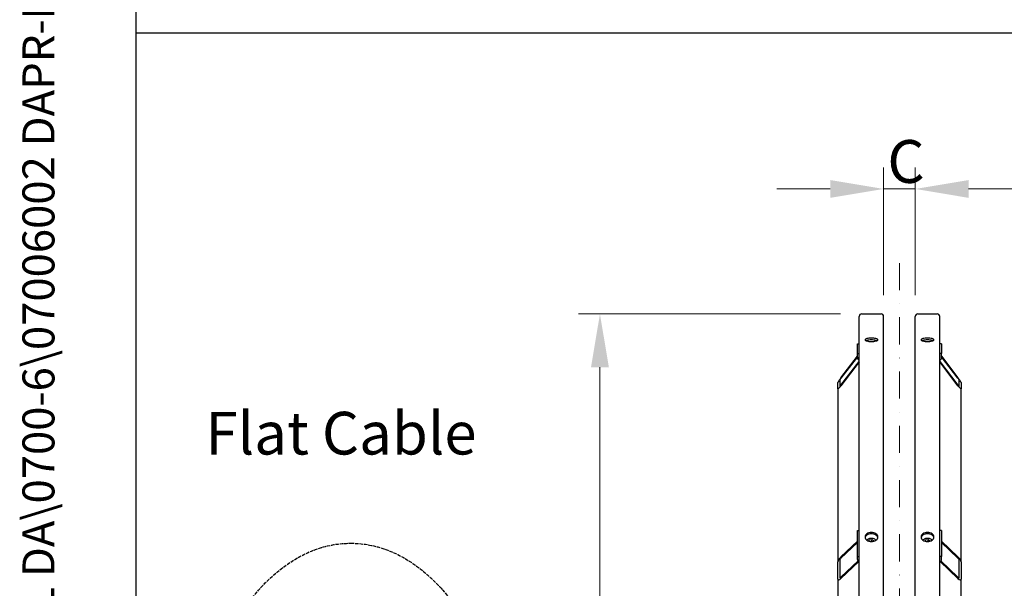
# Model space of a CAD drawing. Units: millimetres. Extents: x 544 to 7315, y 68 to 9534.
# Drawn here: x 544 to 2159, y 3275 to 4208 of the extents above; entities that cross this region are included whole.
import ezdxf
from ezdxf.enums import TextEntityAlignment as Align

# ---------------------------------------------------------------- set-up
doc = ezdxf.new("R2010")
doc.units = ezdxf.units.MM
doc.header["$LTSCALE"] = 35
for name, pattern in [('DASHDOT2', [12.7, 6.35, -3.175, 0, -3.175]), ('DASHED', [0.2068, 0.1655, -0.0413]), ('LONG_DASH_DOTTED', [0.3001, 0.2362, -0.0295, 0.0049, -0.0295])]:
    doc.linetypes.add(name, pattern=pattern)
for name, color, linetype, lineweight in [('Center Mark(Hillmar_metric)', 7, 'LONG_DASH_DOTTED', 18), ('Dimensions(Hillmar_metric)', 7, 'Continuous', 13), ('Sketch Geometry(Hillmar_metric)', 7, 'Continuous', 25), ('Symbols(Hillmar_metric)', 7, 'Continuous', 18), ('Visible Edges(Hillmar_metric)', 7, 'Continuous', 25)]:
    doc.layers.add(name, color=color, linetype=linetype, lineweight=lineweight)
doc.styles.add('Hillmar_metric_Dimensions', font='arial.ttf')
doc.styles.add('Hillmar_metric_parts_list', font='arial.ttf')
doc.styles.add('Hillmar_metric_title_block', font='arial.ttf')
doc.styles.add('Text Style48', font='arial.ttf')
doc.styles.add('Text Style95', font='arial.ttf')
doc.styles.add('Text Style96', font='arialbd.ttf')
doc.dimstyles.new('DEFAULT-ISO-Method 1b-Hillmar_metric', dxfattribs={"dimscale": 35, "dimtxt": 2, "dimasz": 2.5, "dimexe": 1, "dimexo": 1, "dimgap": 0.25, "dimtad": 1, "dimtih": 1, "dimtoh": 1, "dimrnd": 1e-08, "dimdsep": 46, "dimtxsty": 'Hillmar_metric_Dimensions', "dimcen": 0.09, "dimdle": 8, "dimclrd": 7, "dimclre": 7, "dimclrt": 7, "dimazin": 2, "dimtfac": 0.75, "dimtmove": 0, "dimatfit": 3, "dimfxl": 1, "dimtolj": 1, "dimlwd": 9, "dimlwe": 9, "dimarcsym": 0})

# ---------------------------------------------------------------- blocks, each defined once
blk = doc.blocks.new('Borders Default Border')
at = {"layer": 'Sketch Geometry(Hillmar_metric)', "flags": 128}
blk.add_lwpolyline([(21, 12), (21, 272.4), (209, 272.4), (209, 12), (21, 12)], dxfattribs=at)
blk = doc.blocks.new('Title Blocks Hillmar_Metric')
at = {"layer": 'Symbols(Hillmar_metric)', "color": 7}
for tag, p, height, rotation, style in [('<Line1>_001', (108.761, 267.852), 2.5, 0.2344, 'Text Style96'), ('<Line2>_001', (97.696, 263.432), 2.5, 0.2344, 'Text Style96'), ('<Line3>_001', (105.604, 259.09), 2.5, 0.2344, 'Text Style96'), ('<Line4>_001', (114.698, 254.762), 2.5, 0.2344, 'Text Style96'), ('<Line5>_001', (117.669, 250.389), 2.5, 0.2344, 'Text Style96'), ('<Form_Number>_001', (169.793, 249.936), 2.5, 0.2344, 'Text Style48'), ('FILENAME_AND_PATH_001', (21.589, 14.111), 1.5, 90, 'Hillmar_metric_title_block')]:
    blk.add_attdef(tag, p, '', height=height, rotation=rotation, dxfattribs=dict(at, style=style))
at = {"layer": 'Symbols(Hillmar_metric)', "color": 7, "style": 'Text Style48'}
for tag, p in [('<Sheet_Number>', (169.919, 266.17)), ('<Job_Number>', (169.919, 258.67)), ('<Document_Package_Number.>', (169.919, 243.67))]:
    blk.add_attdef(tag, text='', height=2.5, rotation=0.2344, dxfattribs=at).set_placement(p, align=Align.MIDDLE_LEFT)
at = {"layer": 'Symbols(Hillmar_metric)', "color": 7}
for tag, height, style, p in [('<Document_Package_Number_Rev..>', 2.5, 'Text Style48', (208.419, 243.67)), ('<Date>', 2.2, 'Text Style95', (138.419, 243.67)), ('<Page>', 2.2, 'Text Style95', (158.419, 243.67))]:
    blk.add_attdef(tag, text='', height=height, rotation=0.2344, dxfattribs=dict(at, style=style)).set_placement(p, align=Align.MIDDLE_CENTER)
blk = doc.blocks.new('*D23')
at = {"layer": 'Defpoints', "color": 0, "linetype": 'Continuous', "transparency": 16777216}
for p in [(2013.3, 3930.3), (1961.3, 3721.2), (2013.3, 3721.2)]:
    blk.add_point(p, dxfattribs=at)
at = {"layer": 'Dimensions(Hillmar_metric)', "color": 7, "linetype": 'Continuous', "lineweight": 9, "transparency": 16777216}
for p, q in [((1961.3, 3756.2), (1961.3, 3965.3)), ((2013.3, 3756.2), (2013.3, 3965.3)), ((1873.8, 3930.3), (1786.3, 3930.3)), ((1961.3, 3930.3), (2013.3, 3930.3)), ((2100.8, 3930.3), (2188.3, 3930.3))]:
    blk.add_line(p, q, dxfattribs=at)
at = {"layer": 'Dimensions(Hillmar_metric)', "color": 7, "linetype": 'Continuous', "transparency": 16777216}
for points in [[(1873.8, 3944.9), (1873.8, 3915.7), (1961.3, 3930.3)], [(2100.8, 3944.9), (2100.8, 3915.7), (2013.3, 3930.3)]]:
    blk.add_solid(points, dxfattribs=at)
at = {"layer": 'Dimensions(Hillmar_metric)', "color": 7, "linetype": 'Continuous', "lineweight": 13, "transparency": 16777216, "insert": (1987.3, 3975.4), "char_height": 70, "attachment_point": 5, "style": 'Hillmar_metric_Dimensions'}
blk.add_mtext('\\A1; \\fArial|b0|i0;\\H70.2310;C', dxfattribs=at)
blk = doc.blocks.new('*D25')
at = {"layer": 'Defpoints', "color": 0, "linetype": 'Continuous', "transparency": 16777216}
for p in [(1495.9, 3725.4), (1925.5, 3725.4), (1925.5, 1225.4)]:
    blk.add_point(p, dxfattribs=at)
at = {"layer": 'Dimensions(Hillmar_metric)', "color": 7, "linetype": 'Continuous', "lineweight": 9, "transparency": 16777216}
for p, q in [((1890.5, 3725.4), (1460.9, 3725.4)), ((1495.9, 3637.9), (1495.9, 2519.3)), ((1495.9, 1312.9), (1495.9, 2431.6)), ((1890.5, 1225.4), (1460.9, 1225.4))]:
    blk.add_line(p, q, dxfattribs=at)
at = {"layer": 'Dimensions(Hillmar_metric)', "color": 7, "linetype": 'Continuous', "transparency": 16777216}
for points in [[(1481.3, 3637.9), (1510.5, 3637.9), (1495.9, 3725.4)], [(1481.3, 1312.9), (1510.5, 1312.9), (1495.9, 1225.4)]]:
    blk.add_solid(points, dxfattribs=at)
at = {"layer": 'Dimensions(Hillmar_metric)', "color": 7, "linetype": 'Continuous', "lineweight": 13, "transparency": 16777216, "insert": (1495.9, 2475.4), "char_height": 70, "attachment_point": 5, "style": 'Hillmar_metric_Dimensions'}
blk.add_mtext('\\A1; \\fArial|b0|i0;\\H70.2310;B', dxfattribs=at)

msp = doc.modelspace()

# ---------------------------------------------------------------- linework, layer by layer
at = {"layer": 'Center Mark(Hillmar_metric)', "linetype": 'DASHDOT2', "ltscale": 0.2}
msp.add_line((1987.2949, 3808.7196), (1987.2949, 1185.5599), dxfattribs=at)
at = {"layer": 'Sketch Geometry(Hillmar_metric)'}
for p, q in [((734.9815, 866.035), (734.9815, 8484.0005)), ((734.9815, 4186.6836), (3991.4913, 4186.6836))]:
    msp.add_line(p, q, dxfattribs=at)
at = {"layer": 'Sketch Geometry(Hillmar_metric)', "linetype": 'DASHED'}
msp.add_ellipse((1086.9442, 2899.0545), major_axis=(0, 450), ratio=0.6, dxfattribs=at)
at = {"layer": 'Visible Edges(Hillmar_metric)'}
for p, q in [((1921.2949, 2475.4196), (1921.2949, 3721.2196)), ((1925.4949, 3725.4196), (1957.0949, 3725.4196)), ((1961.2949, 2475.4196), (1961.2949, 3721.2196)), ((2013.2949, 2475.4196), (2013.2949, 3721.2196)), ((2017.4949, 3725.4196), (2049.0949, 3725.4196)), ((2053.2949, 2475.4196), (2053.2949, 3721.2196)), ((1918.2949, 3676.1026), (1921.2949, 3676.1026)), ((1918.2949, 3660.5734), (1918.2949, 3676.1026)), ((2056.2949, 3676.1026), (2053.2949, 3676.1026)), ((2056.2949, 3676.1026), (2056.2949, 3660.5734)), ((1891.2949, 3620.4817), (1918.2949, 3655.7249)), ((1918.2949, 3654.9484), (1891.2949, 3619.7052)), ((1918.2949, 3653.8119), (1918.2949, 3660.5734)), ((1918.2949, 3660.5734), (1921.2949, 3660.5734)), ((2056.2949, 3660.5734), (2053.2949, 3660.5734)), ((2056.2949, 3653.8119), (2056.2949, 3660.5734)), ((2056.2949, 3655.7249), (2083.2949, 3620.4817)), ((2083.2949, 3619.7052), (2056.2949, 3654.9484)), ((1891.2949, 3608.3172), (1921.2949, 3647.4763)), ((1921.2949, 3646.6999), (1891.2949, 3607.5407)), ((2053.2949, 3647.4763), (2083.2949, 3608.3172)), ((2083.2949, 3607.5407), (2053.2949, 3646.6999)), ((1886.2949, 3602.3083), (1886.2949, 3612.661)), ((1886.2949, 3602.3083), (1886.2949, 3318.2909)), ((1889.2949, 3616.577), (1889.2949, 3606.2242)), ((2085.2949, 3606.2242), (2085.2949, 3616.577)), ((2088.2949, 3612.661), (2088.2949, 3602.3083)), ((2088.2949, 3318.2909), (2088.2949, 3602.3083)), ((1918.2949, 3369.9097), (1921.2949, 3369.9097)), ((1918.2949, 3327.4833), (1918.2949, 3369.9097)), ((2056.2949, 3369.9097), (2053.2949, 3369.9097)), ((2056.2949, 3369.9097), (2056.2949, 3327.4833)), ((1891.2949, 3326.6042), (1918.2949, 3352.404)), ((1918.2949, 3350.2827), (1891.2949, 3324.4828)), ((1937.2692, 3352.4192), (1937.8223, 3354.3854)), ((1937.8223, 3354.3854), (1942.196, 3355.4352)), ((1937.8223, 3352.2685), (1937.8223, 3354.3854)), ((1942.196, 3355.4352), (1945.6686, 3353.2818)), ((1942.196, 3351.8997), (1942.196, 3355.4352)), ((1945.6686, 3353.2818), (1945.4356, 3352.4538)), ((2029.2692, 3352.4192), (2029.8223, 3354.3854)), ((2029.8223, 3354.3854), (2034.196, 3355.4352)), ((2029.8223, 3352.2685), (2029.8223, 3354.3854)), ((2034.196, 3355.4352), (2037.6686, 3353.2818)), ((2034.196, 3351.8997), (2034.196, 3355.4352)), ((2037.6686, 3353.2818), (2037.4356, 3352.4538)), ((2056.2949, 3352.404), (2083.2949, 3326.6042)), ((2083.2949, 3324.4828), (2056.2949, 3350.2827)), ((1886.2949, 3290.0066), (1886.2949, 3318.2909)), ((1889.2949, 3321.1575), (1889.2949, 3292.8732)), ((1891.2949, 3293.3701), (1919.3261, 3320.1554)), ((1920.56, 3319.2131), (1891.2949, 3291.2488)), ((1918.2949, 3322.5335), (1918.2949, 3327.4833)), ((1918.2949, 3327.4833), (1921.2949, 3327.4833)), ((2056.2949, 3327.4833), (2053.2949, 3327.4833)), ((2083.2949, 3291.2488), (2054.0298, 3319.2131)), ((2055.2637, 3320.1554), (2083.2949, 3293.3701)), ((2056.2949, 3322.5335), (2056.2949, 3327.4833)), ((2085.2949, 3292.8732), (2085.2949, 3321.1575)), ((2088.2949, 3318.2909), (2088.2949, 3290.0066)), ((1886.2949, 3290.0066), (1886.2949, 2798.074)), ((2088.2949, 2798.074), (2088.2949, 3290.0066))]:
    msp.add_line(p, q, dxfattribs=at)
for centre, start, end in [((1925.4949, 3721.2196), 90, 180), ((1957.0949, 3721.2196), 0, 90), ((2017.4949, 3721.2196), 90, 180), ((2049.0949, 3721.2196), 0, 90)]:
    msp.add_arc(centre, 4.2, start, end, dxfattribs=at)
for centre, major_axis, ratio, start_param, end_param in [((1924.2949, 3653.8119), (-6, 0), 0.965925826, 0, 1.047197551), ((2050.2949, 3653.8119), (6, 0), 0.965925826, 5.235987756, 6.283185307), ((1891.2949, 3619.1876), (-4.9607, -6.6371), 0.094238763, 4.586965158, 6.157761485), ((1891.2949, 3619.1876), (-1.9843, -2.6549), 0.094238763, 4.586965158, 6.157761485), ((2083.2949, 3619.1876), (4.9607, -6.6371), 0.094238763, 0.125423822, 1.696220149), ((2083.2949, 3619.1876), (1.9843, -2.6549), 0.094238763, 0.125423822, 1.696220149), ((1891.2949, 3608.8348), (-4.9607, -6.6371), 0.094238763, 6.157761485, 7.728557812), ((1891.2949, 3608.8348), (-1.9843, -2.6549), 0.094238763, 6.157761485, 7.728557812), ((2083.2949, 3608.8348), (1.9843, -2.6549), 0.094238763, 4.837812803, 6.40860913), ((2083.2949, 3608.8348), (4.9607, -6.6371), 0.094238763, 4.837812803, 6.40860913), ((1891.2949, 3323.0686), (-4.6405, -5.7506), 0.323744071, 4.330852002, 5.901648329), ((1891.2949, 3323.0686), (-1.8562, -2.3003), 0.323744071, 4.330852002, 5.901648329), ((1924.2949, 3322.5335), (-6, 0), 0.707106781, 0, 1.047197551), ((2050.2949, 3322.5335), (6, 0), 0.707106781, 5.235987756, 6.283185307), ((2083.2949, 3323.0686), (4.6405, -5.7506), 0.323744071, 0.381536978, 1.952333305), ((2083.2949, 3323.0686), (1.8562, -2.3003), 0.323744071, 0.381536978, 1.952333305), ((1891.2949, 3294.7843), (-4.6405, -5.7506), 0.323744071, 5.901648329, 7.472444656), ((1891.2949, 3294.7843), (-1.8562, -2.3003), 0.323744071, 5.901648329, 7.472444656), ((2083.2949, 3294.7843), (1.8562, -2.3003), 0.323744071, 5.093925958, 6.664722285), ((2083.2949, 3294.7843), (4.6405, -5.7506), 0.323744071, 5.093925958, 6.664722285)]:
    msp.add_ellipse(centre, major_axis=major_axis, ratio=ratio, start_param=start_param, end_param=end_param, dxfattribs=at)
for points, knots in [([(1941.2949, 3680.0667), (1939.9765, 3680.0667), (1938.5702, 3680.1371), (1935.9832, 3680.4225), (1934.8025, 3680.6373), (1932.938, 3681.1306), (1932.1299, 3681.4419), (1931.0584, 3682.1194), (1930.7949, 3682.4856), (1930.7949, 3683.1681), (1931.0584, 3683.5299), (1932.1299, 3684.1914), (1932.938, 3684.4913), (1934.8025, 3684.9631), (1935.9832, 3685.1666), (1938.5702, 3685.4359), (1939.9765, 3685.5019), (1942.6133, 3685.5019), (1944.0196, 3685.4359), (1946.6066, 3685.1666), (1947.7872, 3684.9631), (1949.6517, 3684.4913), (1950.4598, 3684.1914), (1951.5314, 3683.5299), (1951.7949, 3683.1681), (1951.7949, 3682.4856), (1951.5314, 3682.1194), (1950.4598, 3681.4419), (1949.6517, 3681.1306), (1947.7872, 3680.6373), (1946.6066, 3680.4225), (1944.0196, 3680.1371), (1942.6133, 3680.0667), (1941.2949, 3680.0667)], [0, 0, 0, 0, 0.395523027, 0.395523027, 0.791046054, 0.791046054, 1.18656908, 1.18656908, 1.582092107, 1.582092107, 1.977615134, 1.977615134, 2.373138161, 2.373138161, 2.768661188, 2.768661188, 3.164184214, 3.164184214, 3.559707241, 3.559707241, 3.955230268, 3.955230268, 4.350753295, 4.350753295, 4.746276322, 4.746276322, 5.141799348, 5.141799348, 5.537322375, 5.537322375, 5.932845402, 5.932845402, 6.328368429, 6.328368429, 6.328368429, 6.328368429]), ([(2033.2949, 3680.0667), (2031.9765, 3680.0667), (2030.5702, 3680.1371), (2027.9832, 3680.4225), (2026.8025, 3680.6373), (2024.938, 3681.1306), (2024.1299, 3681.4419), (2023.0584, 3682.1194), (2022.7949, 3682.4856), (2022.7949, 3683.1681), (2023.0584, 3683.5299), (2024.1299, 3684.1914), (2024.938, 3684.4913), (2026.8025, 3684.9631), (2027.9832, 3685.1666), (2030.5702, 3685.4359), (2031.9765, 3685.5019), (2034.6133, 3685.5019), (2036.0196, 3685.4359), (2038.6066, 3685.1666), (2039.7872, 3684.9631), (2041.6517, 3684.4913), (2042.4598, 3684.1914), (2043.5314, 3683.5299), (2043.7949, 3683.1681), (2043.7949, 3682.4856), (2043.5314, 3682.1194), (2042.4598, 3681.4419), (2041.6517, 3681.1306), (2039.7872, 3680.6373), (2038.6066, 3680.4225), (2036.0196, 3680.1371), (2034.6133, 3680.0667), (2033.2949, 3680.0667)], [0, 0, 0, 0, 0.395523027, 0.395523027, 0.791046054, 0.791046054, 1.18656908, 1.18656908, 1.582092107, 1.582092107, 1.977615134, 1.977615134, 2.373138161, 2.373138161, 2.768661188, 2.768661188, 3.164184214, 3.164184214, 3.559707241, 3.559707241, 3.955230268, 3.955230268, 4.350753295, 4.350753295, 4.746276322, 4.746276322, 5.141799348, 5.141799348, 5.537322375, 5.537322375, 5.932845402, 5.932845402, 6.328368429, 6.328368429, 6.328368429, 6.328368429]), ([(1950.1758, 3681.3655), (1949.7501, 3681.5371), (1949.2553, 3681.6938), (1947.7872, 3682.0653), (1946.6066, 3682.2687), (1944.0196, 3682.538), (1942.6133, 3682.604), (1939.9765, 3682.604), (1938.5702, 3682.538), (1935.9832, 3682.2687), (1934.8025, 3682.0653), (1933.3344, 3681.6938), (1932.8396, 3681.5371), (1932.414, 3681.3655)], [2.145806849, 2.145806849, 2.145806849, 2.145806849, 2.373138218, 2.373138218, 2.768661255, 2.768661255, 3.164184291, 3.164184291, 3.559707328, 3.559707328, 3.955230364, 3.955230364, 4.182561733, 4.182561733, 4.182561733, 4.182561733]), ([(2042.1758, 3681.3655), (2041.7501, 3681.5371), (2041.2553, 3681.6938), (2039.7872, 3682.0653), (2038.6066, 3682.2687), (2036.0196, 3682.538), (2034.6133, 3682.604), (2031.9765, 3682.604), (2030.5702, 3682.538), (2027.9832, 3682.2687), (2026.8025, 3682.0653), (2025.3344, 3681.6938), (2024.8396, 3681.5371), (2024.414, 3681.3655)], [2.145806849, 2.145806849, 2.145806849, 2.145806849, 2.373138218, 2.373138218, 2.768661255, 2.768661255, 3.164184291, 3.164184291, 3.559707328, 3.559707328, 3.955230364, 3.955230364, 4.182561733, 4.182561733, 4.182561733, 4.182561733]), ([(1941.2949, 3351.8473), (1939.9765, 3351.8473), (1938.5702, 3352.0352), (1935.9832, 3352.7988), (1934.8025, 3353.3744), (1932.938, 3354.7006), (1932.1299, 3355.5396), (1931.0584, 3357.3748), (1930.7949, 3358.3708), (1930.7949, 3360.2353), (1931.0584, 3361.2281), (1932.1299, 3363.0515), (1932.938, 3363.8822), (1934.8025, 3365.1928), (1935.9832, 3365.76), (1938.5702, 3366.5118), (1939.9765, 3366.6965), (1942.6133, 3366.6965), (1944.0196, 3366.5118), (1946.6066, 3365.76), (1947.7872, 3365.1928), (1949.6517, 3363.8822), (1950.4598, 3363.0515), (1951.5314, 3361.2281), (1951.7949, 3360.2353), (1951.7949, 3358.3708), (1951.5314, 3357.3748), (1950.4598, 3355.5396), (1949.6517, 3354.7006), (1947.7872, 3353.3744), (1946.6066, 3352.7988), (1944.0196, 3352.0352), (1942.6133, 3351.8473), (1941.2949, 3351.8473)], [0, 0, 0, 0, 0.395523027, 0.395523027, 0.791046054, 0.791046054, 1.18656908, 1.18656908, 1.582092107, 1.582092107, 1.977615134, 1.977615134, 2.373138161, 2.373138161, 2.768661188, 2.768661188, 3.164184214, 3.164184214, 3.559707241, 3.559707241, 3.955230268, 3.955230268, 4.350753295, 4.350753295, 4.746276322, 4.746276322, 5.141799348, 5.141799348, 5.537322375, 5.537322375, 5.932845402, 5.932845402, 6.328368429, 6.328368429, 6.328368429, 6.328368429]), ([(1951.6847, 3358.2415), (1951.5608, 3358.8424), (1951.3318, 3359.4464), (1950.4598, 3360.9301), (1949.6517, 3361.7608), (1947.7872, 3363.0714), (1946.6066, 3363.6386), (1944.0196, 3364.3904), (1942.6133, 3364.5751), (1939.9765, 3364.5751), (1938.5702, 3364.3904), (1935.9832, 3363.6386), (1934.8025, 3363.0714), (1932.938, 3361.7608), (1932.1299, 3360.9301), (1931.258, 3359.4464), (1931.029, 3358.8424), (1930.905, 3358.2415)], [1.729435408, 1.729435408, 1.729435408, 1.729435408, 1.977615182, 1.977615182, 2.373138218, 2.373138218, 2.768661255, 2.768661255, 3.164184291, 3.164184291, 3.559707328, 3.559707328, 3.955230364, 3.955230364, 4.350753401, 4.350753401, 4.598933175, 4.598933175, 4.598933175, 4.598933175]), ([(2033.2949, 3351.8473), (2031.9765, 3351.8473), (2030.5702, 3352.0352), (2027.9832, 3352.7988), (2026.8025, 3353.3744), (2024.938, 3354.7006), (2024.1299, 3355.5396), (2023.0584, 3357.3748), (2022.7949, 3358.3708), (2022.7949, 3360.2353), (2023.0584, 3361.2281), (2024.1299, 3363.0515), (2024.938, 3363.8822), (2026.8025, 3365.1928), (2027.9832, 3365.76), (2030.5702, 3366.5118), (2031.9765, 3366.6965), (2034.6133, 3366.6965), (2036.0196, 3366.5118), (2038.6066, 3365.76), (2039.7872, 3365.1928), (2041.6517, 3363.8822), (2042.4598, 3363.0515), (2043.5314, 3361.2281), (2043.7949, 3360.2353), (2043.7949, 3358.3708), (2043.5314, 3357.3748), (2042.4598, 3355.5396), (2041.6517, 3354.7006), (2039.7872, 3353.3744), (2038.6066, 3352.7988), (2036.0196, 3352.0352), (2034.6133, 3351.8473), (2033.2949, 3351.8473)], [0, 0, 0, 0, 0.395523027, 0.395523027, 0.791046054, 0.791046054, 1.18656908, 1.18656908, 1.582092107, 1.582092107, 1.977615134, 1.977615134, 2.373138161, 2.373138161, 2.768661188, 2.768661188, 3.164184214, 3.164184214, 3.559707241, 3.559707241, 3.955230268, 3.955230268, 4.350753295, 4.350753295, 4.746276322, 4.746276322, 5.141799348, 5.141799348, 5.537322375, 5.537322375, 5.932845402, 5.932845402, 6.328368429, 6.328368429, 6.328368429, 6.328368429]), ([(2043.6847, 3358.2415), (2043.5608, 3358.8424), (2043.3318, 3359.4464), (2042.4598, 3360.9301), (2041.6517, 3361.7608), (2039.7872, 3363.0714), (2038.6066, 3363.6386), (2036.0196, 3364.3904), (2034.6133, 3364.5751), (2031.9765, 3364.5751), (2030.5702, 3364.3904), (2027.9832, 3363.6386), (2026.8025, 3363.0714), (2024.938, 3361.7608), (2024.1299, 3360.9301), (2023.258, 3359.4464), (2023.029, 3358.8424), (2022.905, 3358.2415)], [1.729435408, 1.729435408, 1.729435408, 1.729435408, 1.977615182, 1.977615182, 2.373138218, 2.373138218, 2.768661255, 2.768661255, 3.164184291, 3.164184291, 3.559707328, 3.559707328, 3.955230364, 3.955230364, 4.350753401, 4.350753401, 4.598933175, 4.598933175, 4.598933175, 4.598933175]), ([(1933.9844, 3353.9575), (1934.1927, 3354.3073), (1934.4437, 3354.6374), (1935.2233, 3355.469), (1935.8215, 3355.9237), (1937.1879, 3356.681), (1937.962, 3356.9773), (1939.5966, 3357.3758), (1940.4576, 3357.4765), (1942.179, 3357.4728), (1943.0391, 3357.3684), (1944.6762, 3356.9615), (1945.4532, 3356.6589), (1946.8414, 3355.8763), (1947.4542, 3355.3973), (1948.1999, 3354.5656), (1948.4197, 3354.2694), (1948.6054, 3353.9575)], [3.343807668, 3.343807668, 3.343807668, 3.343807668, 3.530586195, 3.530586195, 3.851289861, 3.851289861, 4.184046157, 4.184046157, 4.519089311, 4.519089311, 4.854087722, 4.854087722, 5.189125738, 5.189125738, 5.521733956, 5.521733956, 5.688271211, 5.688271211, 5.688271211, 5.688271211]), ([(2025.9844, 3353.9575), (2026.1927, 3354.3073), (2026.4437, 3354.6374), (2027.2233, 3355.469), (2027.8215, 3355.9237), (2029.1879, 3356.681), (2029.962, 3356.9773), (2031.5966, 3357.3758), (2032.4576, 3357.4765), (2034.179, 3357.4728), (2035.0391, 3357.3684), (2036.6762, 3356.9615), (2037.4532, 3356.6589), (2038.8414, 3355.8763), (2039.4542, 3355.3973), (2040.1999, 3354.5656), (2040.4197, 3354.2694), (2040.6054, 3353.9575)], [3.343807668, 3.343807668, 3.343807668, 3.343807668, 3.530586195, 3.530586195, 3.851289861, 3.851289861, 4.184046157, 4.184046157, 4.519089311, 4.519089311, 4.854087722, 4.854087722, 5.189125738, 5.189125738, 5.521733956, 5.521733956, 5.688271211, 5.688271211, 5.688271211, 5.688271211])]:
    msp.add_open_spline(points, degree=3, knots=knots, dxfattribs=at)
for points, weights in [([(1942.196, 3351.8997), (1942.1644, 3351.8853), (1942.133, 3351.8711)], [1, 1.00193992986, 1.00383120665]), ([(1942.222, 3351.8765), (1942.209, 3351.8881), (1942.196, 3351.8997)], [1.00200308864, 1.00100811375, 1]), ([(2034.196, 3351.8997), (2034.1644, 3351.8853), (2034.133, 3351.8711)], [1, 1.00193992986, 1.00383120665]), ([(2034.222, 3351.8765), (2034.209, 3351.8881), (2034.196, 3351.8997)], [1.00200308864, 1.00100811375, 1])]:
    msp.add_rational_spline(points, weights, degree=2, dxfattribs=at)

# ---------------------------------------------------------------- block references
ref = msp.add_blockref('Title Blocks Hillmar_Metric', (-154.6619, 25.5454), dxfattribs=dict(xscale=35, yscale=35, zscale=35))
ref.add_attrib('FILENAME_AND_PATH_001', 'C:\\Vault_Workspace\\HILLMAR\\HILLMAR PRODUCTION\\06 CABLE REEL\\CABLE REEL DA\\0700-6\\07006002 DAPR-MCGBSR\\SPC-SHT-DAPR-MCGBSR\\75946.idw', (600.9595, 519.4228), dxfattribs={"layer": 'Symbols(Hillmar_metric)', "color": 7, "height": 52.5000021, "rotation": 90, "style": 'Hillmar_metric_title_block'})
at = {"xscale": 35, "yscale": 35, "zscale": 35}
msp.add_blockref('Borders Default Border', (0, 0), dxfattribs=at)

# ---------------------------------------------------------------- texts
at = {"layer": 'Symbols(Hillmar_metric)', "color": 7, "insert": (848.8132, 3564.6464), "char_height": 70.000001, "width": 490.740758, "attachment_point": 1, "style": 'Hillmar_metric_parts_list'}
msp.add_mtext('{\\fArial|b0|i0;\\H70.0000;Flat Cable}', dxfattribs=at)

# ---------------------------------------------------------------- dimensions: what is measured, and where the dimension line sits
at = {"layer": 'Dimensions(Hillmar_metric)', "color": 7, "linetype": 'Continuous', "lineweight": 13}
for base, p1, p2, angle, text, override, picture, middle in [((2013.2949, 3930.3317), (1961.2949, 3721.2196), (2013.2949, 3721.2196), 180, ' \\fArial|b0|i0;\\H70.2310;C', {"dimgap": 0.25, "dimtih": 0, "dimtoh": 0, "dimdec": 2, "dimtol": 0, "dimlim": 0, "dimtp": 0, "dimtm": 0, "dimtdec": 2, "dimtofl": 1, "dimatfit": 1}, '*D23', (1987.2949, 3930.3317)), ((1495.8949, 3725.4196), (1925.4949, 1225.4196), (1925.4949, 3725.4196), 90, ' \\fArial|b0|i0;\\H70.2310;B', {"dimgap": 0.25, "dimdec": 2, "dimtol": 0, "dimlim": 0, "dimtp": 0, "dimtm": 0, "dimtdec": 2, "dimtofl": 0, "dimatfit": 1}, '*D25', (1495.8949, 2475.4196))]:
    dim = msp.add_linear_dim(base=base, p1=p1, p2=p2, angle=angle, text=text, dimstyle='DEFAULT-ISO-Method 1b-Hillmar_metric', override=override, dxfattribs=at)
    dim.commit()
    dim.dimension.update_dxf_attribs({"geometry": picture, "text_midpoint": middle, "dimtype": 160})

doc.saveas('drawing.dxf')
